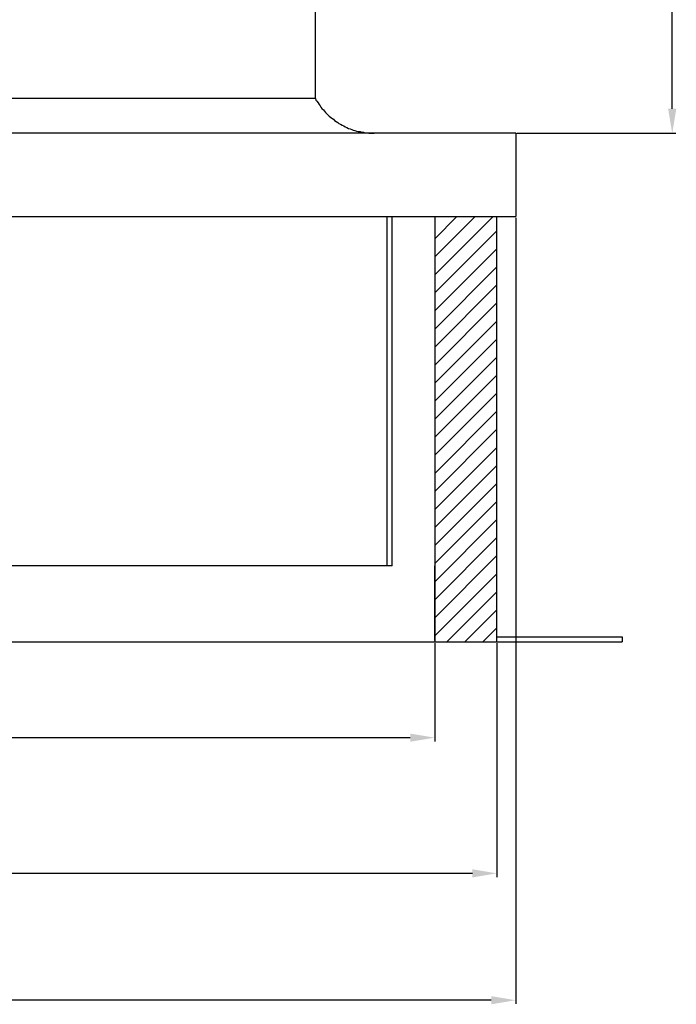
# Model space of a CAD drawing. Units: inches. Extents: x 12 to 243, y 31 to 185.
# Drawn here: x 143 to 176, y 89 to 137 of the extents above; entities that cross this region are included whole.
import ezdxf

# ---------------------------------------------------------------- set-up
doc = ezdxf.new("R2010")
doc.units = ezdxf.units.IN
doc.header["$LTSCALE"] = 4
doc.header["$MEASUREMENT"] = 0

msp = doc.modelspace()

# ---------------------------------------------------------------- linework, layer by layer
for p, q in [((175.339, 132.462), (175.339, 147.675)), ((167.735, 131.262), (175.519, 131.262)), ((167.735, 131.262), (175.492, 131.262)), ((163.707, 127.181), (163.707, 106.349)), ((163.707, 124.325), (166.563, 127.181)), ((163.707, 125.209), (165.679, 127.181)), ((163.707, 126.093), (164.795, 127.181)), ((166.75, 106.349), (166.75, 127.181)), ((167.672, 127.118), (167.672, 88.62)), ((163.707, 123.442), (166.75, 126.484)), ((163.707, 122.558), (166.75, 125.6)), ((163.707, 121.674), (166.75, 124.716)), ((163.707, 120.79), (166.75, 123.832)), ((163.707, 119.906), (166.75, 122.948)), ((163.707, 119.022), (166.75, 122.064)), ((163.707, 118.138), (166.75, 121.18)), ((163.707, 117.254), (166.75, 120.297)), ((163.707, 116.371), (166.75, 119.413)), ((163.707, 115.487), (166.75, 118.529)), ((163.707, 114.603), (166.75, 117.645)), ((163.707, 113.719), (166.75, 116.761)), ((163.707, 112.835), (166.75, 115.877)), ((166.75, 106.411), (166.75, 115.505)), ((163.707, 111.951), (166.75, 114.993)), ((163.707, 111.067), (166.75, 114.109)), ((163.707, 110.183), (166.75, 113.226)), ((163.707, 109.299), (166.75, 112.342)), ((163.707, 108.416), (166.75, 111.458)), ((163.707, 107.532), (166.75, 110.574)), ((163.707, 106.411), (163.707, 110.069)), ((163.707, 106.648), (166.75, 109.69)), ((164.292, 106.349), (166.75, 108.806)), ((165.176, 106.349), (166.75, 107.922)), ((166.06, 106.349), (166.75, 107.038)), ((166.75, 106.599), (172.894, 106.599)), ((172.894, 106.599), (172.894, 106.349)), ((98.409, 106.349), (172.894, 106.349)), ((163.707, 106.286), (163.707, 101.479)), ((166.75, 106.286), (166.75, 94.834)), ((162.507, 101.659), (137.849, 101.659)), ((165.55, 95.014), (136.241, 95.014)), ((166.472, 88.8), (138.868, 88.8))]:
    msp.add_line(p, q)
at = {"color": 7, "linetype": 'Continuous'}
for p, q in [((157.861, 132.963), (157.861, 137.803)), ((157.861, 132.963), (138.699, 132.963)), ((157.861, 132.963), (157.887, 132.885)), ((157.887, 132.885), (157.939, 132.832)), ((157.939, 132.832), (157.991, 132.754)), ((157.991, 132.754), (158.044, 132.675)), ((158.044, 132.675), (158.096, 132.597)), ((158.096, 132.597), (158.122, 132.544)), ((158.122, 132.544), (158.174, 132.466)), ((158.174, 132.466), (158.253, 132.414)), ((158.253, 132.414), (158.305, 132.335)), ((158.305, 132.335), (158.358, 132.283)), ((158.358, 132.283), (158.41, 132.231)), ((158.41, 132.231), (158.488, 132.152)), ((158.488, 132.152), (158.541, 132.1)), ((158.541, 132.1), (158.593, 132.047)), ((158.593, 132.047), (158.672, 131.995)), ((158.672, 131.995), (158.75, 131.943)), ((158.75, 131.943), (158.802, 131.89)), ((158.802, 131.89), (158.881, 131.838)), ((158.881, 131.838), (158.959, 131.786)), ((158.959, 131.786), (159.012, 131.733)), ((159.012, 131.733), (159.09, 131.707)), ((159.09, 131.707), (159.169, 131.655)), ((159.169, 131.655), (159.247, 131.629)), ((167.672, 131.262), (141.081, 131.262)), ((159.247, 131.629), (159.326, 131.576)), ((159.326, 131.576), (159.404, 131.55)), ((159.404, 131.55), (159.483, 131.498)), ((159.483, 131.498), (159.561, 131.472)), ((159.561, 131.472), (159.64, 131.446)), ((159.64, 131.446), (159.718, 131.419)), ((159.718, 131.419), (159.797, 131.393)), ((159.797, 131.393), (159.875, 131.367)), ((159.875, 131.367), (159.954, 131.341)), ((159.954, 131.341), (160.058, 131.341)), ((160.058, 131.341), (160.137, 131.315)), ((160.137, 131.315), (160.215, 131.315)), ((160.215, 131.315), (160.294, 131.289)), ((160.294, 131.289), (160.398, 131.289)), ((160.398, 131.289), (160.477, 131.262)), ((160.477, 131.262), (160.555, 131.262)), ((160.555, 131.262), (160.634, 131.262)), ((160.634, 131.262), (160.739, 131.262)), ((167.672, 131.262), (167.672, 127.181)), ((136.406, 127.181), (167.672, 127.181)), ((161.376, 110.071), (161.376, 127.181)), ((161.626, 110.071), (161.626, 127.181)), ((161.626, 110.071), (122.125, 110.071))]:
    msp.add_line(p, q, dxfattribs=at)
for points in [[(175.139, 132.462), (175.539, 132.462), (175.339, 131.262)], [(162.507, 101.859), (162.507, 101.459), (163.707, 101.659)], [(165.55, 95.214), (165.55, 94.814), (166.75, 95.014)], [(166.472, 89), (166.472, 88.6), (167.672, 88.8)]]:
    msp.add_solid(points)

doc.saveas('drawing.dxf')
